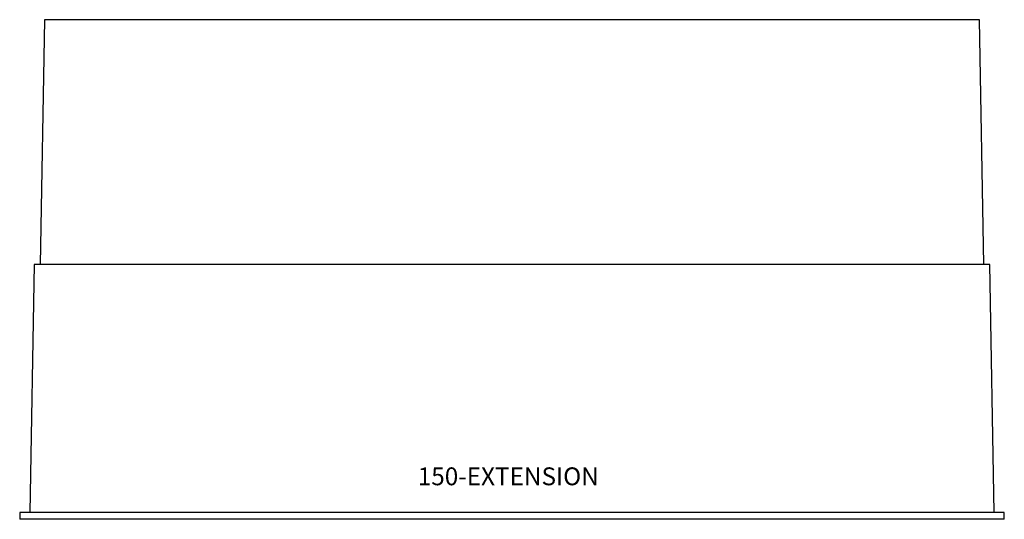
# Model space of a CAD drawing. Units: millimetres. Extents: x 42 to 235, y 26 to 124.
import ezdxf

# ---------------------------------------------------------------- set-up
doc = ezdxf.new("R2010")
doc.units = ezdxf.units.MM
doc.styles.add('SLDTEXTSTYLE0', font='TXT', dxfattribs={"width": 0.75})

# ---------------------------------------------------------------- blocks, each defined once
blk = doc.blocks.new('150-EXTENSION - SIDE VIEW')
at = {"color": 7, "linetype": 'Continuous', "lineweight": 25}
for p, q in [((-91.73, 98), (-92.57, 50)), ((91.73, 98), (-91.73, 98)), ((92.57, 50), (91.73, 98)), ((-93.7, 50), (-94.55, 1.33)), ((93.7, 50), (-93.7, 50)), ((94.55, 1.33), (93.7, 50)), ((-96.57, 1.33), (-96.57, 0)), ((96.57, 1.33), (-96.57, 1.33)), ((96.57, 0), (-96.57, 0)), ((96.57, 0), (96.57, 1.33))]:
    blk.add_line(p, q, dxfattribs=at)
at = {"color": 7, "linetype": 'Continuous', "lineweight": 0, "insert": (-18.49, 10.18), "char_height": 3.5, "attachment_point": 1, "style": 'SLDTEXTSTYLE0'}
blk.add_mtext('150-EXTENSION', dxfattribs=at)

msp = doc.modelspace()

# ---------------------------------------------------------------- block references
msp.add_blockref('150-EXTENSION - SIDE VIEW', (138.65, 25.69))

doc.saveas('drawing.dxf')
